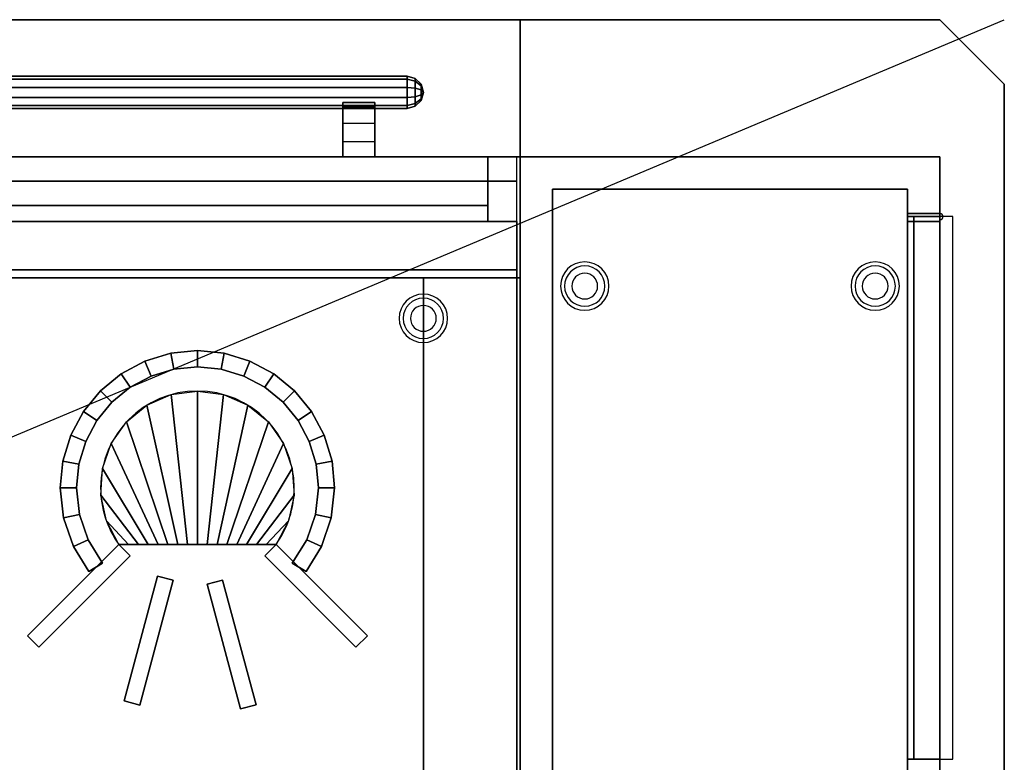
# Model space of a CAD drawing. Extents: x -100 to 100, y -42 to 42.
# Drawn here: x 69 to 100, y 19 to 42 of the extents above; entities that cross this region are included whole.
import ezdxf

# ---------------------------------------------------------------- set-up
doc = ezdxf.new("R2010")
doc.units = 0
doc.layers.get('DEFPOINTS').update_dxf_attribs({"linetype": 'CONTINUOUS'})
for name, color, linetype in [('3D', 254, 'CONTINUOUS'), ('3D-BLACK', 250, 'CONTINUOUS'), ('3D-FLAT', 7, 'CONTINUOUS'), ('3D-GRAY', 251, 'CONTINUOUS'), ('3D-NON', 43, 'CONTINUOUS'), ('3D-VHC', 1, 'CONTINUOUS')]:
    doc.layers.add(name, color=color, linetype=linetype)

msp = doc.modelspace()

# ---------------------------------------------------------------- linework, layer by layer
at = {"layer": '3D'}
for centre, radius, start, end in [((98, 35.9, 8.2), 0.1, 270, 90), ((87, 33.75, 1.5), 0.75, 0, 180), ((96, 33.75, 1.5), 0.75, 0, 180), ((87, 33.75, 1.25), 0.625, 0, 180), ((96, 33.75, 1.25), 0.625, 0, 180), ((87, 33.75), 0.4, 0, 180), ((96, 33.75), 0.4, 0, 180), ((87, 33.75, 1.5), 0.75, 180, 0), ((87, 33.75, 1.25), 0.625, 180, 0), ((87, 33.75), 0.4, 180, 0), ((96, 33.75, 1.5), 0.75, 180, 0), ((96, 33.75, 1.25), 0.625, 180, 0), ((96, 33.75), 0.4, 180, 0), ((82, 32.75, 1.5), 0.75, 0, 180), ((82, 32.75, 1.25), 0.625, 0, 180), ((82, 32.75), 0.4, 0, 180), ((82, 32.75, 1.5), 0.75, 180, 0), ((82, 32.75, 1.25), 0.625, 180, 0), ((82, 32.75), 0.4, 180, 0)]:
    msp.add_arc(centre, radius, start, end, dxfattribs=at)
for points in [[(98, 42, 36), (98, 42, 35), (100, 40, 35), (100, 40, 36)], [(81.5, 40.155, 22.794), (54.5, 40.155, 22.794), (54.5, 40.25, 22.5), (81.5, 40.25, 22.5)], [(81.5, 40.25, 22.5), (54.5, 40.25, 22.5), (54.5, 40.155, 22.206), (81.5, 40.155, 22.206)], [(81.5, 40.155, 13.294), (54.5, 40.155, 13.294), (54.5, 40.25, 13), (81.5, 40.25, 13)], [(81.5, 40.25, 13), (54.5, 40.25, 13), (54.5, 40.155, 12.706), (81.5, 40.155, 12.706)], [(81.5, 39.905, 22.976), (54.5, 39.905, 22.976), (54.5, 40.155, 22.794), (81.5, 40.155, 22.794)], [(81.5, 40.155, 22.206), (54.5, 40.155, 22.206), (54.5, 39.905, 22.024), (81.5, 39.905, 22.024)], [(81.5, 39.905, 13.476), (54.5, 39.905, 13.476), (54.5, 40.155, 13.294), (81.5, 40.155, 13.294)], [(81.5, 40.155, 12.706), (54.5, 40.155, 12.706), (54.5, 39.905, 12.524), (81.5, 39.905, 12.524)], [(81.75, 40.1, 22.755), (81.5, 40.155, 22.794), (81.5, 40.25, 22.5), (81.75, 40.183, 22.5)], [(81.75, 40.183, 22.5), (81.5, 40.25, 22.5), (81.5, 40.155, 22.206), (81.75, 40.1, 22.245)], [(81.75, 40.1, 13.255), (81.5, 40.155, 13.294), (81.5, 40.25, 13), (81.75, 40.183, 13)], [(81.75, 40.183, 13), (81.5, 40.25, 13), (81.5, 40.155, 12.706), (81.75, 40.1, 12.745)], [(81.75, 39.884, 22.912), (81.5, 39.905, 22.976), (81.5, 40.155, 22.794), (81.75, 40.1, 22.755)], [(81.75, 40.1, 22.245), (81.5, 40.155, 22.206), (81.5, 39.905, 22.024), (81.75, 39.884, 22.088)], [(81.75, 39.884, 13.412), (81.5, 39.905, 13.476), (81.5, 40.155, 13.294), (81.75, 40.1, 13.255)], [(81.75, 40.1, 12.745), (81.5, 40.155, 12.706), (81.5, 39.905, 12.524), (81.75, 39.884, 12.588)], [(81.933, 39.952, 22.647), (81.75, 40.1, 22.755), (81.75, 40.183, 22.5), (81.933, 40, 22.5)], [(81.933, 40, 22.5), (81.75, 40.183, 22.5), (81.75, 40.1, 22.245), (81.933, 39.952, 22.353)], [(81.933, 39.952, 13.147), (81.75, 40.1, 13.255), (81.75, 40.183, 13), (81.933, 40, 13)], [(81.933, 40, 13), (81.75, 40.183, 13), (81.75, 40.1, 12.745), (81.933, 39.952, 12.853)], [(81.933, 39.827, 22.738), (81.75, 39.884, 22.912), (81.75, 40.1, 22.755), (81.933, 39.952, 22.647)], [(81.933, 39.952, 22.353), (81.75, 40.1, 22.245), (81.75, 39.884, 22.088), (81.933, 39.827, 22.262)], [(81.933, 39.827, 13.238), (81.75, 39.884, 13.412), (81.75, 40.1, 13.255), (81.933, 39.952, 13.147)], [(81.933, 39.952, 12.853), (81.75, 40.1, 12.745), (81.75, 39.884, 12.588), (81.933, 39.827, 12.762)], [(82, 39.75, 22.5), (81.933, 39.952, 22.647), (81.933, 40, 22.5), (82, 39.75, 22.5)], [(82, 39.75, 22.5), (81.933, 40, 22.5), (81.933, 39.952, 22.353), (82, 39.75, 22.5)], [(82, 39.75, 13), (81.933, 39.952, 13.147), (81.933, 40, 13), (82, 39.75, 13)], [(82, 39.75, 13), (81.933, 40, 13), (81.933, 39.952, 12.853), (82, 39.75, 13)], [(81.75, 39.616, 22.912), (81.5, 39.595, 22.976), (81.5, 39.905, 22.976), (81.75, 39.884, 22.912)], [(81.75, 39.884, 22.088), (81.5, 39.905, 22.024), (81.5, 39.595, 22.024), (81.75, 39.616, 22.088)], [(81.75, 39.616, 13.412), (81.5, 39.595, 13.476), (81.5, 39.905, 13.476), (81.75, 39.884, 13.412)], [(81.75, 39.884, 12.588), (81.5, 39.905, 12.524), (81.5, 39.595, 12.524), (81.75, 39.616, 12.588)], [(81.933, 39.673, 22.738), (81.75, 39.616, 22.912), (81.75, 39.884, 22.912), (81.933, 39.827, 22.738)], [(81.933, 39.827, 22.262), (81.75, 39.884, 22.088), (81.75, 39.616, 22.088), (81.933, 39.673, 22.262)], [(81.933, 39.673, 13.238), (81.75, 39.616, 13.412), (81.75, 39.884, 13.412), (81.933, 39.827, 13.238)], [(81.933, 39.827, 12.762), (81.75, 39.884, 12.588), (81.75, 39.616, 12.588), (81.933, 39.673, 12.762)], [(81.933, 39.548, 22.647), (81.75, 39.4, 22.755), (81.75, 39.616, 22.912), (81.933, 39.673, 22.738)], [(81.933, 39.673, 22.262), (81.75, 39.616, 22.088), (81.75, 39.4, 22.245), (81.933, 39.548, 22.353)], [(81.933, 39.548, 13.147), (81.75, 39.4, 13.255), (81.75, 39.616, 13.412), (81.933, 39.673, 13.238)], [(81.933, 39.673, 12.762), (81.75, 39.616, 12.588), (81.75, 39.4, 12.745), (81.933, 39.548, 12.853)], [(82, 39.75, 22.5), (81.933, 39.827, 22.738), (81.933, 39.952, 22.647), (82, 39.75, 22.5)], [(82, 39.75, 22.5), (81.933, 39.952, 22.353), (81.933, 39.827, 22.262), (82, 39.75, 22.5)], [(82, 39.75, 13), (81.933, 39.827, 13.238), (81.933, 39.952, 13.147), (82, 39.75, 13)], [(82, 39.75, 13), (81.933, 39.952, 12.853), (81.933, 39.827, 12.762), (82, 39.75, 13)], [(82, 39.75, 22.5), (81.933, 39.673, 22.738), (81.933, 39.827, 22.738), (82, 39.75, 22.5)], [(82, 39.75, 22.5), (81.933, 39.827, 22.262), (81.933, 39.673, 22.262), (82, 39.75, 22.5)], [(82, 39.75, 13), (81.933, 39.673, 13.238), (81.933, 39.827, 13.238), (82, 39.75, 13)], [(82, 39.75, 13), (81.933, 39.827, 12.762), (81.933, 39.673, 12.762), (82, 39.75, 13)], [(82, 39.75, 22.5), (81.933, 39.548, 22.647), (81.933, 39.673, 22.738), (82, 39.75, 22.5)], [(82, 39.75, 22.5), (81.933, 39.5, 22.5), (81.933, 39.548, 22.647), (82, 39.75, 22.5)], [(82, 39.75, 22.5), (81.933, 39.548, 22.353), (81.933, 39.5, 22.5), (82, 39.75, 22.5)], [(82, 39.75, 22.5), (81.933, 39.673, 22.262), (81.933, 39.548, 22.353), (82, 39.75, 22.5)], [(82, 39.75, 13), (81.933, 39.548, 13.147), (81.933, 39.673, 13.238), (82, 39.75, 13)], [(82, 39.75, 13), (81.933, 39.5, 13), (81.933, 39.548, 13.147), (82, 39.75, 13)], [(82, 39.75, 13), (81.933, 39.548, 12.853), (81.933, 39.5, 13), (82, 39.75, 13)], [(82, 39.75, 13), (81.933, 39.673, 12.762), (81.933, 39.548, 12.853), (82, 39.75, 13)], [(81.5, 39.345, 22.794), (54.5, 39.345, 22.794), (54.5, 39.595, 22.976), (81.5, 39.595, 22.976)], [(81.5, 39.595, 22.024), (54.5, 39.595, 22.024), (54.5, 39.345, 22.206), (81.5, 39.345, 22.206)], [(81.5, 39.345, 13.294), (54.5, 39.345, 13.294), (54.5, 39.595, 13.476), (81.5, 39.595, 13.476)], [(81.5, 39.595, 12.524), (54.5, 39.595, 12.524), (54.5, 39.345, 12.706), (81.5, 39.345, 12.706)], [(80.5, 38.788, 21.708), (79.5, 38.788, 21.708), (79.5, 39.434, 22.113), (80.5, 39.434, 22.113)], [(80.5, 38.788, 12.208), (79.5, 38.788, 12.208), (79.5, 39.434, 12.613), (80.5, 39.434, 12.613)], [(81.75, 39.4, 22.755), (81.5, 39.345, 22.794), (81.5, 39.595, 22.976), (81.75, 39.616, 22.912)], [(81.75, 39.616, 22.088), (81.5, 39.595, 22.024), (81.5, 39.345, 22.206), (81.75, 39.4, 22.245)], [(81.75, 39.4, 13.255), (81.5, 39.345, 13.294), (81.5, 39.595, 13.476), (81.75, 39.616, 13.412)], [(81.75, 39.616, 12.588), (81.5, 39.595, 12.524), (81.5, 39.345, 12.706), (81.75, 39.4, 12.745)], [(81.75, 39.317, 22.5), (81.5, 39.25, 22.5), (81.5, 39.345, 22.794), (81.75, 39.4, 22.755)], [(81.75, 39.4, 22.245), (81.5, 39.345, 22.206), (81.5, 39.25, 22.5), (81.75, 39.317, 22.5)], [(81.75, 39.317, 13), (81.5, 39.25, 13), (81.5, 39.345, 13.294), (81.75, 39.4, 13.255)], [(81.75, 39.4, 12.745), (81.5, 39.345, 12.706), (81.5, 39.25, 13), (81.75, 39.317, 13)], [(81.933, 39.5, 22.5), (81.75, 39.317, 22.5), (81.75, 39.4, 22.755), (81.933, 39.548, 22.647)], [(81.933, 39.548, 22.353), (81.75, 39.4, 22.245), (81.75, 39.317, 22.5), (81.933, 39.5, 22.5)], [(81.933, 39.5, 13), (81.75, 39.317, 13), (81.75, 39.4, 13.255), (81.933, 39.548, 13.147)], [(81.933, 39.548, 12.853), (81.75, 39.4, 12.745), (81.75, 39.317, 13), (81.933, 39.5, 13)], [(81.5, 39.25, 22.5), (54.5, 39.25, 22.5), (54.5, 39.345, 22.794), (81.5, 39.345, 22.794)], [(81.5, 39.345, 22.206), (54.5, 39.345, 22.206), (54.5, 39.25, 22.5), (81.5, 39.25, 22.5)], [(81.5, 39.25, 13), (54.5, 39.25, 13), (54.5, 39.345, 13.294), (81.5, 39.345, 13.294)], [(81.5, 39.345, 12.706), (54.5, 39.345, 12.706), (54.5, 39.25, 13), (81.5, 39.25, 13)], [(80.5, 39.25, 22.49), (79.5, 39.25, 22.49), (79.5, 39.292, 22.7), (80.5, 39.292, 22.7)], [(80.5, 39.25, 12.99), (79.5, 39.25, 12.99), (79.5, 39.292, 13.2), (80.5, 39.292, 13.2)], [(97.2, 35.9, 31), (97.2, 19.1, 31), (98, 19.1, 30.5), (98, 35.9, 30.5)], [(98, 35.9, 31.9), (98, 19.1, 31.9), (98.4, 19.1, 31.5), (98.4, 35.9, 31.5)]]:
    msp.add_3dface(points, dxfattribs=at)
at = {"layer": '3D', "invisible_edges": 4}
for points in [[(80.5, 39.434, 22.113), (79.5, 39.434, 22.113), (79.5, 39.3, 22.281), (80.5, 39.3, 22.281)], [(80.5, 39.434, 12.613), (79.5, 39.434, 12.613), (79.5, 39.3, 12.781), (80.5, 39.3, 12.781)], [(80.5, 39.3, 22.281), (79.5, 39.3, 22.281), (79.5, 39.25, 22.49), (80.5, 39.25, 22.49)], [(80.5, 39.3, 12.781), (79.5, 39.3, 12.781), (79.5, 39.25, 12.99), (80.5, 39.25, 12.99)], [(80.5, 38.221, 21.199), (79.5, 38.221, 21.199), (79.5, 38.788, 21.708), (80.5, 38.788, 21.708)], [(80.5, 38.221, 11.699), (79.5, 38.221, 11.699), (79.5, 38.788, 12.208), (80.5, 38.788, 12.208)], [(80.5, 37.75, 20.6), (79.5, 37.75, 20.6), (79.5, 38.221, 21.199), (80.5, 38.221, 21.199)], [(80.5, 37.75, 11.1), (79.5, 37.75, 11.1), (79.5, 38.221, 11.699), (80.5, 38.221, 11.699)]]:
    msp.add_3dface(points, dxfattribs=at)
at = {"layer": '3D-BLACK'}
for start, end in [(0, 180), (180, 215.6853), (324.3147, 360)]:
    msp.add_arc((75, 27.5, 36.25), 3, start, end, dxfattribs=at)
for points in [[(97.2, 35.9, 31), (97.2, 19.1, 31), (97.2, 19.1, 31.8), (97.2, 35.9, 31.8)], [(75, 31.751, 36.25), (74.171, 31.67, 36.25), (74.171, 31.67, 36.35), (75, 31.751, 36.35)], [(75, 31.249, 36.35), (75, 31.751, 36.35), (74.171, 31.67, 36.35), (74.269, 31.177, 36.35)], [(75, 31.249, 36.25), (75, 31.751, 36.25), (74.171, 31.67, 36.25), (74.269, 31.177, 36.25)], [(75, 31.249, 36.25), (75, 31.751, 36.25), (75, 31.751, 36.35), (75, 31.249, 36.35)], [(75, 31.249, 36.25), (75, 31.751, 36.25), (75, 31.751, 36.35), (75, 31.249, 36.35)], [(75.829, 31.67, 36.25), (75, 31.751, 36.25), (75, 31.751, 36.35), (75.829, 31.67, 36.35)], [(75.731, 31.177, 36.35), (75.829, 31.67, 36.35), (75, 31.751, 36.35), (75, 31.249, 36.35)], [(75.731, 31.177, 36.25), (75.829, 31.67, 36.25), (75, 31.751, 36.25), (75, 31.249, 36.25)], [(73.373, 31.428, 36.25), (72.638, 31.035, 36.25), (72.638, 31.035, 36.35), (73.373, 31.428, 36.35)], [(73.565, 30.963, 36.35), (73.373, 31.428, 36.35), (72.638, 31.035, 36.35), (72.917, 30.617, 36.35)], [(73.565, 30.963, 36.25), (73.373, 31.428, 36.25), (72.638, 31.035, 36.25), (72.917, 30.617, 36.25)], [(74.171, 31.67, 36.25), (73.373, 31.428, 36.25), (73.373, 31.428, 36.35), (74.171, 31.67, 36.35)], [(74.269, 31.177, 36.35), (74.171, 31.67, 36.35), (73.373, 31.428, 36.35), (73.565, 30.963, 36.35)], [(74.269, 31.177, 36.25), (74.171, 31.67, 36.25), (73.373, 31.428, 36.25), (73.565, 30.963, 36.25)], [(73.565, 30.963, 36.25), (73.373, 31.428, 36.25), (73.373, 31.428, 36.35), (73.565, 30.963, 36.35)], [(73.565, 30.963, 36.25), (73.373, 31.428, 36.25), (73.373, 31.428, 36.35), (73.565, 30.963, 36.35)], [(74.269, 31.177, 36.25), (74.171, 31.67, 36.25), (74.171, 31.67, 36.35), (74.269, 31.177, 36.35)], [(74.269, 31.177, 36.25), (74.171, 31.67, 36.25), (74.171, 31.67, 36.35), (74.269, 31.177, 36.35)], [(75.731, 31.177, 36.25), (75.829, 31.67, 36.25), (75.829, 31.67, 36.35), (75.731, 31.177, 36.35)], [(75.731, 31.177, 36.25), (75.829, 31.67, 36.25), (75.829, 31.67, 36.35), (75.731, 31.177, 36.35)], [(76.435, 30.963, 36.35), (76.627, 31.428, 36.35), (75.829, 31.67, 36.35), (75.731, 31.177, 36.35)], [(76.435, 30.963, 36.25), (76.627, 31.428, 36.25), (75.829, 31.67, 36.25), (75.731, 31.177, 36.25)], [(76.627, 31.428, 36.25), (75.829, 31.67, 36.25), (75.829, 31.67, 36.35), (76.627, 31.428, 36.35)], [(76.435, 30.963, 36.25), (76.627, 31.428, 36.25), (76.627, 31.428, 36.35), (76.435, 30.963, 36.35)], [(76.435, 30.963, 36.25), (76.627, 31.428, 36.25), (76.627, 31.428, 36.35), (76.435, 30.963, 36.35)], [(77.083, 30.617, 36.35), (77.362, 31.035, 36.35), (76.627, 31.428, 36.35), (76.435, 30.963, 36.35)], [(77.083, 30.617, 36.25), (77.362, 31.035, 36.25), (76.627, 31.428, 36.25), (76.435, 30.963, 36.25)], [(77.362, 31.035, 36.25), (76.627, 31.428, 36.25), (76.627, 31.428, 36.35), (77.362, 31.035, 36.35)], [(74.269, 31.177, 36.25), (73.565, 30.963, 36.25), (73.565, 30.963, 36.35), (74.269, 31.177, 36.35)], [(75, 31.249, 36.25), (74.269, 31.177, 36.25), (74.269, 31.177, 36.35), (75, 31.249, 36.35)], [(75.731, 31.177, 36.25), (75, 31.249, 36.25), (75, 31.249, 36.35), (75.731, 31.177, 36.35)], [(76.435, 30.963, 36.25), (75.731, 31.177, 36.25), (75.731, 31.177, 36.35), (76.435, 30.963, 36.35)], [(72.638, 31.035, 36.25), (71.994, 30.506, 36.25), (71.994, 30.506, 36.35), (72.638, 31.035, 36.35)], [(72.917, 30.617, 36.35), (72.638, 31.035, 36.35), (71.994, 30.506, 36.35), (72.349, 30.151, 36.35)], [(72.917, 30.617, 36.25), (72.638, 31.035, 36.25), (71.994, 30.506, 36.25), (72.349, 30.151, 36.25)], [(72.917, 30.617, 36.25), (72.638, 31.035, 36.25), (72.638, 31.035, 36.35), (72.917, 30.617, 36.35)], [(72.917, 30.617, 36.25), (72.638, 31.035, 36.25), (72.638, 31.035, 36.35), (72.917, 30.617, 36.35)], [(73.565, 30.963, 36.25), (72.917, 30.617, 36.25), (72.917, 30.617, 36.35), (73.565, 30.963, 36.35)], [(77.083, 30.617, 36.25), (76.435, 30.963, 36.25), (76.435, 30.963, 36.35), (77.083, 30.617, 36.35)], [(77.083, 30.617, 36.25), (77.362, 31.035, 36.25), (77.362, 31.035, 36.35), (77.083, 30.617, 36.35)], [(77.083, 30.617, 36.25), (77.362, 31.035, 36.25), (77.362, 31.035, 36.35), (77.083, 30.617, 36.35)], [(77.651, 30.151, 36.35), (78.006, 30.506, 36.35), (77.362, 31.035, 36.35), (77.083, 30.617, 36.35)], [(77.651, 30.151, 36.25), (78.006, 30.506, 36.25), (77.362, 31.035, 36.25), (77.083, 30.617, 36.25)], [(78.006, 30.506, 36.25), (77.362, 31.035, 36.25), (77.362, 31.035, 36.35), (78.006, 30.506, 36.35)], [(72.917, 30.617, 36.25), (72.349, 30.151, 36.25), (72.349, 30.151, 36.35), (72.917, 30.617, 36.35)], [(77.651, 30.151, 36.25), (77.083, 30.617, 36.25), (77.083, 30.617, 36.35), (77.651, 30.151, 36.35)], [(71.994, 30.506, 36.25), (71.465, 29.862, 36.25), (71.465, 29.862, 36.35), (71.994, 30.506, 36.35)], [(72.349, 30.151, 36.35), (71.994, 30.506, 36.35), (71.465, 29.862, 36.35), (71.883, 29.583, 36.35)], [(72.349, 30.151, 36.25), (71.994, 30.506, 36.25), (71.465, 29.862, 36.25), (71.883, 29.583, 36.25)], [(72.349, 30.151, 36.25), (71.994, 30.506, 36.25), (71.994, 30.506, 36.35), (72.349, 30.151, 36.35)], [(72.349, 30.151, 36.25), (71.994, 30.506, 36.25), (71.994, 30.506, 36.35), (72.349, 30.151, 36.35)], [(74.695, 25.75, 36.35), (74.391, 25.75, 36.35), (73.436, 30.06, 36.35), (74.188, 30.388, 36.35)], [(75, 25.75, 36.35), (74.695, 25.75, 36.35), (74.188, 30.388, 36.35), (75, 30.5, 36.35)], [(75.305, 25.75, 36.35), (75, 25.75, 36.35), (75, 30.5, 36.35), (75.812, 30.388, 36.35)], [(75.609, 25.75, 36.35), (75.305, 25.75, 36.35), (75.812, 30.388, 36.35), (76.564, 30.06, 36.35)], [(77.651, 30.151, 36.25), (78.006, 30.506, 36.25), (78.006, 30.506, 36.35), (77.651, 30.151, 36.35)], [(77.651, 30.151, 36.25), (78.006, 30.506, 36.25), (78.006, 30.506, 36.35), (77.651, 30.151, 36.35)], [(78.117, 29.583, 36.35), (78.535, 29.862, 36.35), (78.006, 30.506, 36.35), (77.651, 30.151, 36.35)], [(78.117, 29.583, 36.25), (78.535, 29.862, 36.25), (78.006, 30.506, 36.25), (77.651, 30.151, 36.25)], [(78.535, 29.862, 36.25), (78.006, 30.506, 36.25), (78.006, 30.506, 36.35), (78.535, 29.862, 36.35)], [(72.349, 30.151, 36.25), (71.883, 29.583, 36.25), (71.883, 29.583, 36.35), (72.349, 30.151, 36.35)], [(74.391, 25.75, 36.35), (74.086, 25.75, 36.35), (72.801, 29.541, 36.35), (73.436, 30.06, 36.35)], [(75.914, 25.75, 36.35), (75.609, 25.75, 36.35), (76.564, 30.06, 36.35), (77.199, 29.541, 36.35)], [(78.117, 29.583, 36.25), (77.651, 30.151, 36.25), (77.651, 30.151, 36.35), (78.117, 29.583, 36.35)], [(71.465, 29.862, 36.25), (71.072, 29.127, 36.25), (71.072, 29.127, 36.35), (71.465, 29.862, 36.35)], [(71.883, 29.583, 36.35), (71.465, 29.862, 36.35), (71.072, 29.127, 36.35), (71.537, 28.935, 36.35)], [(71.883, 29.583, 36.25), (71.465, 29.862, 36.25), (71.072, 29.127, 36.25), (71.537, 28.935, 36.25)], [(71.883, 29.583, 36.25), (71.465, 29.862, 36.25), (71.465, 29.862, 36.35), (71.883, 29.583, 36.35)], [(71.883, 29.583, 36.25), (71.465, 29.862, 36.25), (71.465, 29.862, 36.35), (71.883, 29.583, 36.35)], [(78.117, 29.583, 36.25), (78.535, 29.862, 36.25), (78.535, 29.862, 36.35), (78.117, 29.583, 36.35)], [(78.117, 29.583, 36.25), (78.535, 29.862, 36.25), (78.535, 29.862, 36.35), (78.117, 29.583, 36.35)], [(78.463, 28.935, 36.35), (78.928, 29.127, 36.35), (78.535, 29.862, 36.35), (78.117, 29.583, 36.35)], [(78.463, 28.935, 36.25), (78.928, 29.127, 36.25), (78.535, 29.862, 36.25), (78.117, 29.583, 36.25)], [(78.928, 29.127, 36.25), (78.535, 29.862, 36.25), (78.535, 29.862, 36.35), (78.928, 29.127, 36.35)], [(71.883, 29.583, 36.25), (71.537, 28.935, 36.25), (71.537, 28.935, 36.35), (71.883, 29.583, 36.35)], [(74.086, 25.75, 36.35), (73.782, 25.75, 36.35), (72.331, 28.869, 36.35), (72.801, 29.541, 36.35)], [(76.218, 25.75, 36.35), (75.914, 25.75, 36.35), (77.199, 29.541, 36.35), (77.669, 28.869, 36.35)], [(78.463, 28.935, 36.25), (78.117, 29.583, 36.25), (78.117, 29.583, 36.35), (78.463, 28.935, 36.35)], [(71.072, 29.127, 36.25), (70.83, 28.329, 36.25), (70.83, 28.329, 36.35), (71.072, 29.127, 36.35)], [(71.537, 28.935, 36.35), (71.072, 29.127, 36.35), (70.83, 28.329, 36.35), (71.323, 28.231, 36.35)], [(71.537, 28.935, 36.25), (71.072, 29.127, 36.25), (70.83, 28.329, 36.25), (71.323, 28.231, 36.25)], [(71.537, 28.935, 36.25), (71.072, 29.127, 36.25), (71.072, 29.127, 36.35), (71.537, 28.935, 36.35)], [(71.537, 28.935, 36.25), (71.072, 29.127, 36.25), (71.072, 29.127, 36.35), (71.537, 28.935, 36.35)], [(78.463, 28.935, 36.25), (78.928, 29.127, 36.25), (78.928, 29.127, 36.35), (78.463, 28.935, 36.35)], [(78.463, 28.935, 36.25), (78.928, 29.127, 36.25), (78.928, 29.127, 36.35), (78.463, 28.935, 36.35)], [(78.677, 28.231, 36.35), (79.17, 28.329, 36.35), (78.928, 29.127, 36.35), (78.463, 28.935, 36.35)], [(78.677, 28.231, 36.25), (79.17, 28.329, 36.25), (78.928, 29.127, 36.25), (78.463, 28.935, 36.25)], [(79.17, 28.329, 36.25), (78.928, 29.127, 36.25), (78.928, 29.127, 36.35), (79.17, 28.329, 36.35)], [(71.537, 28.935, 36.25), (71.323, 28.231, 36.25), (71.323, 28.231, 36.35), (71.537, 28.935, 36.35)], [(73.782, 25.75, 36.35), (73.477, 25.75, 36.35), (72.06, 28.095, 36.35), (72.331, 28.869, 36.35)], [(76.523, 25.75, 36.35), (76.218, 25.75, 36.35), (77.669, 28.869, 36.35), (77.94, 28.095, 36.35)], [(78.677, 28.231, 36.25), (78.463, 28.935, 36.25), (78.463, 28.935, 36.35), (78.677, 28.231, 36.35)], [(70.83, 28.329, 36.25), (70.749, 27.498, 36.25), (70.749, 27.498, 36.35), (70.83, 28.329, 36.35)], [(71.323, 28.231, 36.35), (70.83, 28.329, 36.35), (70.749, 27.498, 36.35), (71.251, 27.502, 36.35)], [(71.323, 28.231, 36.25), (70.83, 28.329, 36.25), (70.749, 27.498, 36.25), (71.251, 27.502, 36.25)], [(71.323, 28.231, 36.25), (70.83, 28.329, 36.25), (70.83, 28.329, 36.35), (71.323, 28.231, 36.35)], [(71.323, 28.231, 36.25), (70.83, 28.329, 36.25), (70.83, 28.329, 36.35), (71.323, 28.231, 36.35)], [(71.323, 28.231, 36.25), (71.251, 27.502, 36.25), (71.251, 27.502, 36.35), (71.323, 28.231, 36.35)], [(73.477, 25.75, 36.35), (73.172, 25.75, 36.35), (72.008, 27.277, 36.35), (72.06, 28.095, 36.35)], [(76.828, 25.75, 36.35), (76.523, 25.75, 36.35), (77.94, 28.095, 36.35), (77.992, 27.277, 36.35)], [(78.677, 28.231, 36.25), (79.17, 28.329, 36.25), (79.17, 28.329, 36.35), (78.677, 28.231, 36.35)], [(78.677, 28.231, 36.25), (79.17, 28.329, 36.25), (79.17, 28.329, 36.35), (78.677, 28.231, 36.35)], [(78.749, 27.502, 36.35), (79.251, 27.498, 36.35), (79.17, 28.329, 36.35), (78.677, 28.231, 36.35)], [(78.749, 27.502, 36.25), (79.251, 27.498, 36.25), (79.17, 28.329, 36.25), (78.677, 28.231, 36.25)], [(78.749, 27.502, 36.25), (78.677, 28.231, 36.25), (78.677, 28.231, 36.35), (78.749, 27.502, 36.35)], [(79.251, 27.498, 36.25), (79.17, 28.329, 36.25), (79.17, 28.329, 36.35), (79.251, 27.498, 36.35)], [(71.251, 27.502, 36.25), (70.749, 27.498, 36.25), (70.749, 27.498, 36.35), (71.251, 27.502, 36.35)], [(71.251, 27.502, 36.35), (70.749, 27.498, 36.35), (70.852, 26.567, 36.35), (71.343, 26.677, 36.35)], [(71.251, 27.502, 36.25), (70.749, 27.498, 36.25), (70.852, 26.567, 36.25), (71.343, 26.677, 36.25)], [(71.251, 27.502, 36.25), (70.749, 27.498, 36.25), (70.749, 27.498, 36.35), (71.251, 27.502, 36.35)], [(70.749, 27.498, 36.25), (70.852, 26.567, 36.25), (70.852, 26.567, 36.35), (70.749, 27.498, 36.35)], [(71.251, 27.502, 36.25), (71.343, 26.677, 36.25), (71.343, 26.677, 36.35), (71.251, 27.502, 36.35)], [(78, 27.5, 36.25), (78, 27.5, 36.35), (78, 27.5, 36.35), (78, 27.5, 36.25)], [(78.657, 26.677, 36.25), (78.749, 27.502, 36.25), (78.749, 27.502, 36.35), (78.657, 26.677, 36.35)], [(78.657, 26.677, 36.35), (79.148, 26.567, 36.35), (79.251, 27.498, 36.35), (78.749, 27.502, 36.35)], [(78.657, 26.677, 36.25), (79.148, 26.567, 36.25), (79.251, 27.498, 36.25), (78.749, 27.502, 36.25)], [(78.749, 27.502, 36.25), (79.251, 27.498, 36.25), (79.251, 27.498, 36.35), (78.749, 27.502, 36.35)], [(78.749, 27.502, 36.25), (79.251, 27.498, 36.25), (79.251, 27.498, 36.35), (78.749, 27.502, 36.35)], [(79.148, 26.567, 36.25), (79.251, 27.498, 36.25), (79.251, 27.498, 36.35), (79.148, 26.567, 36.35)], [(73.172, 25.75, 36.35), (72.868, 25.75, 36.35), (72.18, 26.475, 36.35), (72.008, 27.277, 36.35)], [(77.132, 25.75, 36.35), (76.828, 25.75, 36.35), (77.992, 27.277, 36.35), (77.82, 26.475, 36.35)], [(71.343, 26.677, 36.25), (70.852, 26.567, 36.25), (70.852, 26.567, 36.35), (71.343, 26.677, 36.35)], [(71.343, 26.677, 36.35), (70.852, 26.567, 36.35), (71.158, 25.68, 36.35), (71.613, 25.895, 36.35)], [(71.343, 26.677, 36.25), (70.852, 26.567, 36.25), (71.158, 25.68, 36.25), (71.613, 25.895, 36.25)], [(71.343, 26.677, 36.25), (70.852, 26.567, 36.25), (70.852, 26.567, 36.35), (71.343, 26.677, 36.35)], [(70.852, 26.567, 36.25), (71.158, 25.68, 36.25), (71.158, 25.68, 36.35), (70.852, 26.567, 36.35)], [(71.343, 26.677, 36.25), (71.613, 25.895, 36.25), (71.613, 25.895, 36.35), (71.343, 26.677, 36.35)], [(78.387, 25.895, 36.25), (78.657, 26.677, 36.25), (78.657, 26.677, 36.35), (78.387, 25.895, 36.35)], [(78.387, 25.895, 36.35), (78.842, 25.68, 36.35), (79.148, 26.567, 36.35), (78.657, 26.677, 36.35)], [(78.387, 25.895, 36.25), (78.842, 25.68, 36.25), (79.148, 26.567, 36.25), (78.657, 26.677, 36.25)], [(78.657, 26.677, 36.25), (79.148, 26.567, 36.25), (79.148, 26.567, 36.35), (78.657, 26.677, 36.35)], [(78.657, 26.677, 36.25), (79.148, 26.567, 36.25), (79.148, 26.567, 36.35), (78.657, 26.677, 36.35)], [(78.842, 25.68, 36.25), (79.148, 26.567, 36.25), (79.148, 26.567, 36.35), (78.842, 25.68, 36.35)], [(72.868, 25.75, 36.35), (72.563, 25.75, 36.35), (72.563, 25.75, 36.35), (72.18, 26.475, 36.35)], [(77.437, 25.75, 36.35), (77.132, 25.75, 36.35), (77.82, 26.475, 36.35), (77.437, 25.75, 36.35)], [(72.563, 25.75, 36.25), (69.735, 22.922, 36.25), (69.735, 22.922, 36.35), (72.563, 25.75, 36.35)], [(72.917, 25.396, 36.35), (72.563, 25.75, 36.35), (69.735, 22.922, 36.35), (70.088, 22.568, 36.35)], [(72.917, 25.396, 36.25), (72.563, 25.75, 36.25), (69.735, 22.922, 36.25), (70.088, 22.568, 36.25)], [(71.613, 25.895, 36.25), (71.158, 25.68, 36.25), (71.158, 25.68, 36.35), (71.613, 25.895, 36.35)], [(71.613, 25.895, 36.35), (71.158, 25.68, 36.35), (71.636, 24.905, 36.35), (72.062, 25.167, 36.35)], [(71.613, 25.895, 36.25), (71.158, 25.68, 36.25), (71.636, 24.905, 36.25), (72.062, 25.167, 36.25)], [(71.613, 25.895, 36.25), (71.158, 25.68, 36.25), (71.158, 25.68, 36.35), (71.613, 25.895, 36.35)], [(71.158, 25.68, 36.25), (71.636, 24.905, 36.25), (71.636, 24.905, 36.35), (71.158, 25.68, 36.35)], [(71.613, 25.895, 36.25), (72.062, 25.167, 36.25), (72.062, 25.167, 36.35), (71.613, 25.895, 36.35)], [(72.917, 25.396, 36.25), (72.563, 25.75, 36.25), (72.563, 25.75, 36.35), (72.917, 25.396, 36.35)], [(77.437, 25.75, 36.25), (77.437, 25.75, 36.35), (72.563, 25.75, 36.35), (72.563, 25.75, 36.25)], [(77.083, 25.396, 36.25), (77.437, 25.75, 36.25), (77.437, 25.75, 36.35), (77.083, 25.396, 36.35)], [(77.083, 25.396, 36.35), (77.437, 25.75, 36.35), (80.265, 22.922, 36.35), (79.912, 22.568, 36.35)], [(77.083, 25.396, 36.25), (77.437, 25.75, 36.25), (80.265, 22.922, 36.25), (79.912, 22.568, 36.25)], [(77.437, 25.75, 36.25), (80.265, 22.922, 36.25), (80.265, 22.922, 36.35), (77.437, 25.75, 36.35)], [(77.938, 25.167, 36.25), (78.387, 25.895, 36.25), (78.387, 25.895, 36.35), (77.938, 25.167, 36.35)], [(77.938, 25.167, 36.35), (78.364, 24.905, 36.35), (78.842, 25.68, 36.35), (78.387, 25.895, 36.35)], [(77.938, 25.167, 36.25), (78.364, 24.905, 36.25), (78.842, 25.68, 36.25), (78.387, 25.895, 36.25)], [(78.364, 24.905, 36.25), (78.842, 25.68, 36.25), (78.842, 25.68, 36.35), (78.364, 24.905, 36.35)], [(78.387, 25.895, 36.25), (78.842, 25.68, 36.25), (78.842, 25.68, 36.35), (78.387, 25.895, 36.35)], [(78.387, 25.895, 36.25), (78.842, 25.68, 36.25), (78.842, 25.68, 36.35), (78.387, 25.895, 36.35)], [(72.917, 25.396, 36.25), (70.088, 22.568, 36.25), (70.088, 22.568, 36.35), (72.917, 25.396, 36.35)], [(77.083, 25.396, 36.25), (79.912, 22.568, 36.25), (79.912, 22.568, 36.35), (77.083, 25.396, 36.35)], [(72.062, 25.167, 36.25), (71.636, 24.905, 36.25), (71.636, 24.905, 36.35), (72.062, 25.167, 36.35)], [(77.938, 25.167, 36.25), (78.364, 24.905, 36.25), (78.364, 24.905, 36.35), (77.938, 25.167, 36.35)], [(73.765, 24.766, 36.25), (72.729, 20.902, 36.25), (72.729, 20.902, 36.35), (73.765, 24.766, 36.35)], [(74.248, 24.637, 36.35), (73.765, 24.766, 36.35), (72.729, 20.902, 36.35), (73.212, 20.773, 36.35)], [(74.248, 24.637, 36.25), (73.765, 24.766, 36.25), (72.729, 20.902, 36.25), (73.212, 20.773, 36.25)], [(74.248, 24.637, 36.25), (73.765, 24.766, 36.25), (73.765, 24.766, 36.35), (74.248, 24.637, 36.35)], [(74.248, 24.637, 36.25), (73.212, 20.773, 36.25), (73.212, 20.773, 36.35), (74.248, 24.637, 36.35)], [(75.78, 24.644, 36.25), (75.297, 24.515, 36.25), (75.297, 24.515, 36.35), (75.78, 24.644, 36.35)], [(75.78, 24.644, 36.35), (75.297, 24.515, 36.35), (76.332, 20.651, 36.35), (76.815, 20.78, 36.35)], [(75.78, 24.644, 36.25), (75.297, 24.515, 36.25), (76.332, 20.651, 36.25), (76.815, 20.78, 36.25)], [(75.297, 24.515, 36.25), (76.332, 20.651, 36.25), (76.332, 20.651, 36.35), (75.297, 24.515, 36.35)], [(75.78, 24.644, 36.25), (76.815, 20.78, 36.25), (76.815, 20.78, 36.35), (75.78, 24.644, 36.35)], [(70.088, 22.568, 36.25), (69.735, 22.922, 36.25), (69.735, 22.922, 36.35), (70.088, 22.568, 36.35)], [(79.912, 22.568, 36.25), (80.265, 22.922, 36.25), (80.265, 22.922, 36.35), (79.912, 22.568, 36.35)], [(73.212, 20.773, 36.25), (72.729, 20.902, 36.25), (72.729, 20.902, 36.35), (73.212, 20.773, 36.35)], [(76.815, 20.78, 36.25), (76.332, 20.651, 36.25), (76.332, 20.651, 36.35), (76.815, 20.78, 36.35)]]:
    msp.add_3dface(points, dxfattribs=at)
at = {"layer": '3D-FLAT'}
for points in [[(-98, 42, 35), (85, 42, 35), (85, 34, 35), (-98, 34, 35)], [(-98, 42, 36), (85, 42, 36), (85, 34, 36), (-98, 34, 36)], [(81.5, 39.595, 22.976), (54.5, 39.595, 22.976), (54.5, 39.905, 22.976), (81.5, 39.905, 22.976)], [(81.5, 39.905, 22.024), (54.5, 39.905, 22.024), (54.5, 39.595, 22.024), (81.5, 39.595, 22.024)], [(81.5, 39.595, 13.476), (54.5, 39.595, 13.476), (54.5, 39.905, 13.476), (81.5, 39.905, 13.476)], [(81.5, 39.905, 12.524), (54.5, 39.905, 12.524), (54.5, 39.595, 12.524), (81.5, 39.595, 12.524)], [(37, 5, 25), (85, 5, 25), (85, 37.75, 25), (37, 37.75, 25)], [(37, 5, 27), (85, 5, 27), (85, 37.75, 27), (37, 37.75, 27)], [(52, 37.75, 24.5), (84, 37.75, 24.5), (84, 36.25, 24.5), (52, 36.25, 24.5)], [(52, 37.75, 16), (84, 37.75, 16), (84, 36.25, 16), (52, 36.25, 16)], [(52, 37.75, 15), (84, 37.75, 15), (84, 36.25, 15), (52, 36.25, 15)], [(52, 37.75, 6.5), (84, 37.75, 6.5), (84, 36.25, 6.5), (52, 36.25, 6.5)], [(37.1, 34.25, 27), (84.9, 34.25, 27), (84.9, 37, 27), (37.1, 37, 27)], [(86, 1, 22), (97, 1, 22), (97, 36.75, 22), (86, 36.75, 22)], [(86, 1, 21), (97, 1, 21), (97, 36.75, 21), (86, 36.75, 21)], [(86, 1, 7), (97, 1, 7), (97, 36.75, 7), (86, 36.75, 7)], [(86, 1, 6), (97, 1, 6), (97, 36.75, 6), (86, 36.75, 6)], [(98, 36, 32), (98, 2, 32), (97, 2, 32), (97, 36, 32)], [(98, 36, 35), (98, 2, 35), (97, 2, 35), (97, 36, 35)], [(98, 36, 8), (98, 2, 8), (97, 2, 8), (97, 36, 8)], [(98, 36, 6), (98, 2, 6), (97, 2, 6), (97, 36, 6)], [(37.1, 5, 24.9), (84.9, 5, 24.9), (84.9, 35.75, 24.9), (37.1, 35.75, 24.9)], [(37.1, 5, 6), (84.9, 5, 6), (84.9, 35.75, 6), (37.1, 35.75, 6)], [(97, 35.9, 8.1), (97, 19.1, 8.1), (98, 19.1, 8.1), (98, 35.9, 8.1)], [(97, 35.9, 31.9), (97, 19.1, 31.9), (98, 19.1, 31.9), (98, 35.9, 31.9)], [(37, 5, 36), (85, 5, 36), (85, 34, 36), (37, 34, 36)], [(82, 6, 36.35), (82, 34, 36.35), (68, 34, 36.35), (68, 6, 36.35)], [(82, 6, 36), (82, 34, 36), (68, 34, 36), (68, 6, 36)]]:
    msp.add_3dface(points, dxfattribs=at)
for points, invisible_edges in [([(85, 0, 36), (98, 0, 36), (98, 42, 36), (85, 42, 36)], 3), ([(98, 42, 36), (98, 0, 36), (100, 0, 36), (100, 40, 36)], 3), ([(79.5, 37.75, 22.7), (80.5, 37.75, 22.7), (80.5, 39.292, 22.7), (79.5, 39.292, 22.7)], 1), ([(79.5, 37.75, 13.2), (80.5, 37.75, 13.2), (80.5, 39.292, 13.2), (79.5, 39.292, 13.2)], 1)]:
    msp.add_3dface(points, dxfattribs=dict(at, invisible_edges=invisible_edges))
at = {"layer": '3D-GRAY'}
for points in [[(52, 36.25, 16.5), (84, 36.25, 16.5), (84, 36.25, 24), (52, 36.25, 24)], [(52, 35.75, 24), (84, 35.75, 24), (84, 36.25, 24), (52, 36.25, 24)], [(52, 35.75, 16.5), (84, 35.75, 16.5), (84, 36.25, 16.5), (52, 36.25, 16.5)], [(52, 36.25, 7), (84, 36.25, 7), (84, 36.25, 14.5), (52, 36.25, 14.5)], [(52, 35.75, 14.5), (84, 35.75, 14.5), (84, 36.25, 14.5), (52, 36.25, 14.5)], [(52, 35.75, 7), (84, 35.75, 7), (84, 36.25, 7), (52, 36.25, 7)], [(84, 35.75, 16.5), (84, 36.25, 16.5), (84, 36.25, 24), (84, 35.75, 24)], [(84, 35.75, 7), (84, 36.25, 7), (84, 36.25, 14.5), (84, 35.75, 14.5)], [(52, 35.75, 16.5), (84, 35.75, 16.5), (84, 35.75, 24), (52, 35.75, 24)], [(52, 35.75, 7), (84, 35.75, 7), (84, 35.75, 14.5), (52, 35.75, 14.5)]]:
    msp.add_3dface(points, dxfattribs=at)
at = {"layer": '3D-NON'}
for points in [[(-98, 42, 36), (85, 42, 36), (85, 42, 35), (-98, 42, 35)], [(85, 42, 36), (85, 34, 36), (85, 34, 35), (85, 42, 35)], [(85, 0, 36), (85, 0, 35), (85, 42, 35), (85, 42, 36)], [(85, 42, 36), (85, 42, 35), (98, 42, 35), (98, 42, 36)], [(37, 37.75, 27), (85, 37.75, 27), (85, 37.75, 25), (37, 37.75, 25)], [(52, 37.75, 16), (84, 37.75, 16), (84, 37.75, 24.5), (52, 37.75, 24.5)], [(52, 37.75, 6.5), (84, 37.75, 6.5), (84, 37.75, 15), (52, 37.75, 15)], [(79.5, 37.75, 20.6), (80.5, 37.75, 20.6), (80.5, 37.75, 22.7), (79.5, 37.75, 22.7)], [(79.5, 37.75, 11.1), (80.5, 37.75, 11.1), (80.5, 37.75, 13.2), (79.5, 37.75, 13.2)], [(84, 37.75, 16), (84, 36.25, 16), (84, 36.25, 24.5), (84, 37.75, 24.5)], [(84, 37.75, 6.5), (84, 36.25, 6.5), (84, 36.25, 15), (84, 37.75, 15)], [(85, 5, 27), (85, 37.75, 27), (85, 37.75, 25), (85, 5, 25)], [(85, 37.75, 6), (85, 37.75, 35), (98, 37.75, 35), (98, 37.75, 6)], [(98, 37.75, 6), (98, 37.75, 35), (98, 35.75, 35), (98, 35.75, 6)], [(86, 1, 21), (86, 36.75, 21), (86, 36.75, 22), (86, 1, 22)], [(86, 36.75, 21), (97, 36.75, 21), (97, 36.75, 22), (86, 36.75, 22)], [(86, 1, 6), (86, 36.75, 6), (86, 36.75, 7), (86, 1, 7)], [(86, 36.75, 6), (97, 36.75, 6), (97, 36.75, 7), (86, 36.75, 7)], [(86, 1, 6), (86, 1, 35), (86, 36.75, 35), (86, 36.75, 6)], [(86, 36.75, 6), (86, 36.75, 35), (97, 36.75, 35), (97, 36.75, 6)], [(97, 1, 21), (97, 36.75, 21), (97, 36.75, 22), (97, 1, 22)], [(97, 1, 6), (97, 36.75, 6), (97, 36.75, 7), (97, 1, 7)], [(52, 36.25, 16), (84, 36.25, 16), (84, 36.25, 24.5), (52, 36.25, 24.5)], [(52, 36.25, 6.5), (84, 36.25, 6.5), (84, 36.25, 15), (52, 36.25, 15)], [(97, 36, 8), (97, 36, 32), (98, 36, 32), (98, 36, 8)], [(98, 36, 35), (97, 36, 35), (97, 36, 32), (98, 36, 32)], [(97, 36, 35), (97, 2, 35), (97, 2, 32), (97, 36, 32)], [(98, 36, 6), (97, 36, 6), (97, 36, 8), (98, 36, 8)], [(97, 36, 6), (97, 2, 6), (97, 2, 8), (97, 36, 8)], [(98, 36, 35), (98, 2, 35), (98, 2, 32), (98, 36, 32)], [(98, 36, 6), (98, 2, 6), (98, 2, 8), (98, 36, 8)], [(37.1, 35.75, 6), (84.9, 35.75, 6), (84.9, 35.75, 24.9), (37.1, 35.75, 24.9)], [(84.9, 5, 6), (84.9, 35.75, 6), (84.9, 35.75, 24.9), (84.9, 5, 24.9)], [(97, 35.9, 8.1), (97, 19.1, 8.1), (97, 19.1, 31.9), (97, 35.9, 31.9)], [(98, 35.9, 8.1), (97, 35.9, 8.1), (97, 35.9, 31.9), (98, 35.9, 31.9)], [(98, 35.75, 6), (98, 35.75, 35), (97, 35.75, 35), (97, 35.75, 6)], [(98, 35.9, 8.1), (98, 19.1, 8.1), (98, 19.1, 30.5), (98, 35.9, 30.5)], [(37.1, 34.25, 35.75), (84.9, 34.25, 35.75), (84.9, 34.25, 27), (37.1, 34.25, 27)], [(-98, 34, 36), (85, 34, 36), (85, 34, 35), (-98, 34, 35)], [(37.1, 34, 27), (37.1, 34, 35), (84.9, 34, 35), (84.9, 34, 27)], [(82, 34, 36), (68, 34, 36), (68, 34, 36.35), (82, 34, 36.35)], [(82, 6, 36), (82, 34, 36), (82, 34, 36.35), (82, 6, 36.35)], [(84.9, 5.1, 27), (84.9, 5.1, 35), (84.9, 34, 35), (84.9, 34, 27)], [(97, 19.1, 8.1), (98, 19.1, 8.1), (98, 19.1, 31.9), (97, 19.1, 31.9)]]:
    msp.add_3dface(points, dxfattribs=at)
for points, invisible_edges in [([(100, 40, 36), (100, 40, 35), (100, 0, 35), (100, 0, 36)], 4), ([(79.5, 39.434, 22.113), (79.5, 39.327, 22.234), (79.5, 38.865, 22.013), (79.5, 38.943, 21.82)], 15), ([(79.5, 39.434, 12.613), (79.5, 39.327, 12.734), (79.5, 38.865, 12.513), (79.5, 38.943, 12.32)], 15), ([(80.5, 39.434, 22.113), (80.5, 39.327, 22.234), (80.5, 38.865, 22.013), (80.5, 38.943, 21.82)], 15), ([(80.5, 39.434, 12.613), (80.5, 39.327, 12.734), (80.5, 38.865, 12.513), (80.5, 38.943, 12.32)], 15), ([(79.5, 39.327, 22.234), (79.5, 39.264, 22.383), (79.5, 38.841, 22.24), (79.5, 38.865, 22.013)], 15), ([(79.5, 39.327, 12.734), (79.5, 39.264, 12.883), (79.5, 38.841, 12.74), (79.5, 38.865, 12.513)], 15), ([(79.5, 39.252, 22.544), (79.5, 39.292, 22.7), (79.5, 38.906, 22.7), (79.5, 38.86, 22.477)], 15), ([(79.5, 39.252, 13.044), (79.5, 39.292, 13.2), (79.5, 38.906, 13.2), (79.5, 38.86, 12.977)], 15), ([(79.5, 39.264, 22.383), (79.5, 39.252, 22.544), (79.5, 38.86, 22.477), (79.5, 38.841, 22.24)], 15), ([(79.5, 39.264, 12.883), (79.5, 39.252, 13.044), (79.5, 38.86, 12.977), (79.5, 38.841, 12.74)], 15), ([(80.5, 39.327, 22.234), (80.5, 39.264, 22.383), (80.5, 38.841, 22.24), (80.5, 38.865, 22.013)], 15), ([(80.5, 39.327, 12.734), (80.5, 39.264, 12.883), (80.5, 38.841, 12.74), (80.5, 38.865, 12.513)], 15), ([(80.5, 39.252, 22.544), (80.5, 39.292, 22.7), (80.5, 38.906, 22.7), (80.5, 38.86, 22.477)], 15), ([(80.5, 39.252, 13.044), (80.5, 39.292, 13.2), (80.5, 38.906, 13.2), (80.5, 38.86, 12.977)], 15), ([(80.5, 39.264, 22.383), (80.5, 39.252, 22.544), (80.5, 38.86, 22.477), (80.5, 38.841, 22.24)], 15), ([(80.5, 39.264, 12.883), (80.5, 39.252, 13.044), (80.5, 38.86, 12.977), (80.5, 38.841, 12.74)], 15), ([(79.5, 38.943, 21.82), (79.5, 38.865, 22.013), (79.5, 38.455, 21.772), (79.5, 38.493, 21.466)], 15), ([(79.5, 38.943, 12.32), (79.5, 38.865, 12.513), (79.5, 38.455, 12.272), (79.5, 38.493, 11.966)], 15), ([(79.5, 38.86, 22.477), (79.5, 38.906, 22.7), (79.5, 38.521, 22.7), (79.5, 38.486, 22.376)], 15), ([(79.5, 38.86, 12.977), (79.5, 38.906, 13.2), (79.5, 38.521, 13.2), (79.5, 38.486, 12.876)], 15), ([(79.5, 38.865, 22.013), (79.5, 38.841, 22.24), (79.5, 38.458, 22.071), (79.5, 38.455, 21.772)], 15), ([(79.5, 38.865, 12.513), (79.5, 38.841, 12.74), (79.5, 38.458, 12.571), (79.5, 38.455, 12.272)], 15), ([(79.5, 38.841, 22.24), (79.5, 38.86, 22.477), (79.5, 38.486, 22.376), (79.5, 38.458, 22.071)], 15), ([(79.5, 38.841, 12.74), (79.5, 38.86, 12.977), (79.5, 38.486, 12.876), (79.5, 38.458, 12.571)], 15), ([(80.5, 38.943, 21.82), (80.5, 38.865, 22.013), (80.5, 38.455, 21.772), (80.5, 38.493, 21.466)], 15), ([(80.5, 38.943, 12.32), (80.5, 38.865, 12.513), (80.5, 38.455, 12.272), (80.5, 38.493, 11.966)], 15), ([(80.5, 38.86, 22.477), (80.5, 38.906, 22.7), (80.5, 38.521, 22.7), (80.5, 38.486, 22.376)], 15), ([(80.5, 38.86, 12.977), (80.5, 38.906, 13.2), (80.5, 38.521, 13.2), (80.5, 38.486, 12.876)], 15), ([(80.5, 38.865, 22.013), (80.5, 38.841, 22.24), (80.5, 38.458, 22.071), (80.5, 38.455, 21.772)], 15), ([(80.5, 38.865, 12.513), (80.5, 38.841, 12.74), (80.5, 38.458, 12.571), (80.5, 38.455, 12.272)], 15), ([(80.5, 38.841, 22.24), (80.5, 38.86, 22.477), (80.5, 38.486, 22.376), (80.5, 38.458, 22.071)], 15), ([(80.5, 38.841, 12.74), (80.5, 38.86, 12.977), (80.5, 38.486, 12.876), (80.5, 38.458, 12.571)], 15), ([(79.5, 38.486, 22.376), (79.5, 38.521, 22.7), (79.5, 38.135, 22.7), (79.5, 38.119, 22.267)], 15), ([(79.5, 38.486, 12.876), (79.5, 38.521, 13.2), (79.5, 38.135, 13.2), (79.5, 38.119, 12.767)], 15), ([(79.5, 38.493, 21.466), (79.5, 38.455, 21.772), (79.5, 38.087, 21.484), (79.5, 38.094, 21.057)], 15), ([(79.5, 38.493, 11.966), (79.5, 38.455, 12.272), (79.5, 38.087, 11.984), (79.5, 38.094, 11.557)], 15), ([(79.5, 38.458, 22.071), (79.5, 38.486, 22.376), (79.5, 38.119, 22.267), (79.5, 38.099, 21.875)], 15), ([(79.5, 38.458, 12.571), (79.5, 38.486, 12.876), (79.5, 38.119, 12.767), (79.5, 38.099, 12.375)], 15), ([(79.5, 38.455, 21.772), (79.5, 38.458, 22.071), (79.5, 38.099, 21.875), (79.5, 38.087, 21.484)], 15), ([(79.5, 38.455, 12.272), (79.5, 38.458, 12.571), (79.5, 38.099, 12.375), (79.5, 38.087, 11.984)], 15), ([(80.5, 38.486, 22.376), (80.5, 38.521, 22.7), (80.5, 38.135, 22.7), (80.5, 38.119, 22.267)], 15), ([(80.5, 38.486, 12.876), (80.5, 38.521, 13.2), (80.5, 38.135, 13.2), (80.5, 38.119, 12.767)], 15), ([(80.5, 38.493, 21.466), (80.5, 38.455, 21.772), (80.5, 38.087, 21.484), (80.5, 38.094, 21.057)], 15), ([(80.5, 38.493, 11.966), (80.5, 38.455, 12.272), (80.5, 38.087, 11.984), (80.5, 38.094, 11.557)], 15), ([(80.5, 38.458, 22.071), (80.5, 38.486, 22.376), (80.5, 38.119, 22.267), (80.5, 38.099, 21.875)], 15), ([(80.5, 38.458, 12.571), (80.5, 38.486, 12.876), (80.5, 38.119, 12.767), (80.5, 38.099, 12.375)], 15), ([(80.5, 38.455, 21.772), (80.5, 38.458, 22.071), (80.5, 38.099, 21.875), (80.5, 38.087, 21.484)], 15), ([(80.5, 38.455, 12.272), (80.5, 38.458, 12.571), (80.5, 38.099, 12.375), (80.5, 38.087, 11.984)], 15), ([(79.5, 38.119, 22.267), (79.5, 38.135, 22.7), (79.5, 37.75, 22.7), (79.5, 37.75, 22.175)], 15), ([(79.5, 38.119, 12.767), (79.5, 38.135, 13.2), (79.5, 37.75, 13.2), (79.5, 37.75, 12.675)], 15), ([(80.5, 38.119, 22.267), (80.5, 38.135, 22.7), (80.5, 37.75, 22.7), (80.5, 37.75, 22.175)], 15), ([(80.5, 38.119, 12.767), (80.5, 38.135, 13.2), (80.5, 37.75, 13.2), (80.5, 37.75, 12.675)], 15), ([(79.5, 38.099, 21.875), (79.5, 38.119, 22.267), (79.5, 37.75, 22.175), (79.5, 37.75, 21.65)], 15), ([(79.5, 38.099, 12.375), (79.5, 38.119, 12.767), (79.5, 37.75, 12.675), (79.5, 37.75, 12.15)], 15), ([(79.5, 38.087, 21.484), (79.5, 38.099, 21.875), (79.5, 37.75, 21.65), (79.5, 37.75, 21.125)], 15), ([(79.5, 38.087, 11.984), (79.5, 38.099, 12.375), (79.5, 37.75, 12.15), (79.5, 37.75, 11.625)], 15), ([(79.5, 38.094, 21.057), (79.5, 38.087, 21.484), (79.5, 37.75, 21.125), (79.5, 37.75, 20.6)], 15), ([(79.5, 38.094, 11.557), (79.5, 38.087, 11.984), (79.5, 37.75, 11.625), (79.5, 37.75, 11.1)], 15), ([(80.5, 38.099, 21.875), (80.5, 38.119, 22.267), (80.5, 37.75, 22.175), (80.5, 37.75, 21.65)], 15), ([(80.5, 38.099, 12.375), (80.5, 38.119, 12.767), (80.5, 37.75, 12.675), (80.5, 37.75, 12.15)], 15), ([(80.5, 38.087, 21.484), (80.5, 38.099, 21.875), (80.5, 37.75, 21.65), (80.5, 37.75, 21.125)], 15), ([(80.5, 38.087, 11.984), (80.5, 38.099, 12.375), (80.5, 37.75, 12.15), (80.5, 37.75, 11.625)], 15), ([(80.5, 38.094, 21.057), (80.5, 38.087, 21.484), (80.5, 37.75, 21.125), (80.5, 37.75, 20.6)], 15), ([(80.5, 38.094, 11.557), (80.5, 38.087, 11.984), (80.5, 37.75, 11.625), (80.5, 37.75, 11.1)], 15), ([(84.9, 34.25, 27), (84.9, 37, 27), (84.9, 37.75, 27.75), (84.9, 34.25, 27.75)], 4), ([(84.9, 34.25, 27.75), (84.9, 34.25, 36), (84.9, 37.75, 36), (84.9, 37.75, 27.75)], 10)]:
    msp.add_3dface(points, dxfattribs=dict(at, invisible_edges=invisible_edges))
at = {"layer": '3D-VHC'}
for points in [[(37.1, 37.75, 27.75), (84.9, 37.75, 27.75), (84.9, 37.75, 35.75), (37.1, 37.75, 35.75)], [(37.1, 37, 27), (84.9, 37, 27), (84.9, 37.75, 27.75), (37.1, 37.75, 27.75)]]:
    msp.add_3dface(points, dxfattribs=at)
at = {"layer": 'DEFPOINTS', "color": 6}
msp.add_line((-100, -42), (100, 42), dxfattribs=at)

doc.saveas('drawing.dxf')
